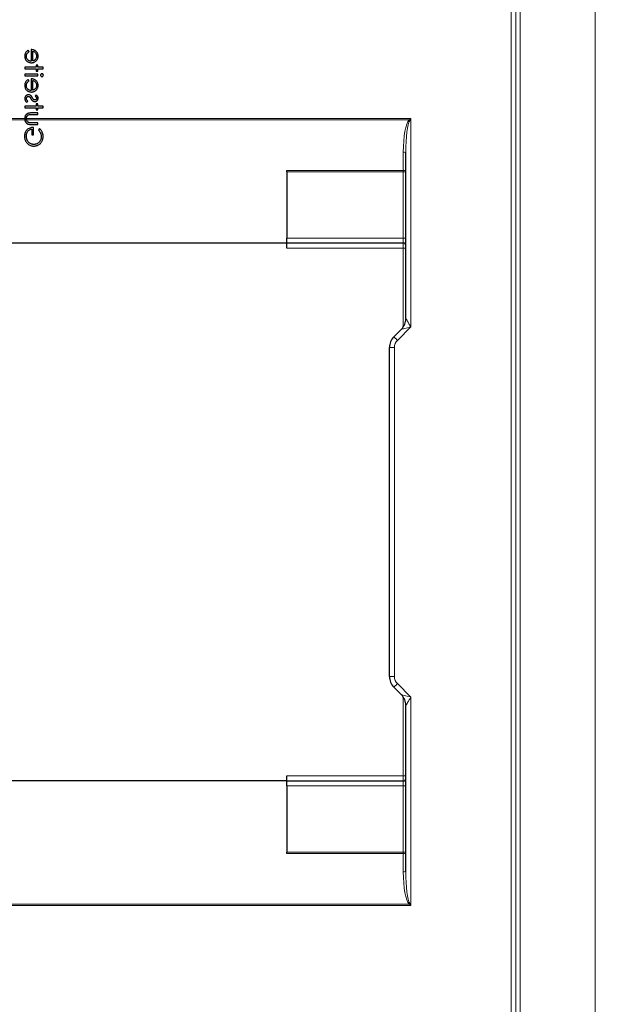
# Model space of a CAD drawing. Units: millimetres. Extents: x 0 to 210, y 0 to 297.
# Drawn here: x 64 to 76, y 228 to 247 of the extents above; entities that cross this region are included whole.
import ezdxf

# ---------------------------------------------------------------- set-up
doc = ezdxf.new("R2010")
doc.units = ezdxf.units.MM
doc.styles.add('SLDTEXTSTYLE0', font='TXT', dxfattribs={"width": 0.75})
doc.dimstyles.new('SLDDIMSTYLE1', dxfattribs={"dimtxt": 3.5, "dimasz": 3.302, "dimexe": 0, "dimexo": 0.0625, "dimgap": 0.875, "dimtad": 1, "dimdec": 0, "dimlfac": 10, "dimrnd": 1e-09, "dimzin": 12, "dimdsep": 46, "dimtxsty": 'SLDTEXTSTYLE0', "dimsah": 1, "dimcen": 0.09, "dimadec": 0, "dimazin": 3, "dimtfac": 1, "dimtdec": 0, "dimtofl": 0, "dimtmove": 0, "dimatfit": 3, "dimfxl": 0, "dimfrac": 2, "dimtolj": 1, "dimtzin": 12, "dimarcsym": 0})

# ---------------------------------------------------------------- blocks, each defined once
blk = doc.blocks.new('_D_1')
at = {"color": 7, "linetype": 'Continuous', "lineweight": 0}
for p, q in [((42.911, 245.361), (42.911, 281.341)), ((86.837, 241.687), (86.837, 281.341)), ((42.911, 280.341), (86.837, 280.341))]:
    blk.add_line(p, q, dxfattribs=at)
at = {"color": 7, "linetype": 'Continuous', "lineweight": 18}
for points in [[(42.911, 280.341), (46.213, 279.833), (46.213, 280.849)], [(86.837, 280.341), (83.535, 280.849), (83.535, 279.833)]]:
    blk.add_solid(points, dxfattribs=at)
at = {"color": 7, "linetype": 'Continuous', "lineweight": 18, "insert": (61.327, 284.852), "char_height": 3.5, "attachment_point": 1, "style": 'SLDTEXTSTYLE0'}
blk.add_mtext('439', dxfattribs=at)

msp = doc.modelspace()

# ---------------------------------------------------------------- linework, layer by layer
at = {"color": 8, "linetype": 'Continuous', "lineweight": 18}
for p, q in [((73.9057, 209.9214), (73.9057, 264.7014)), ((73.9923, 209.9214), (73.9923, 264.7014)), ((74.0789, 264.7014), (74.0789, 209.9214)), ((75.5657, 212.4414), (75.5657, 264.7014)), ((56.6607, 245.0855), (71.9207, 245.0855)), ((71.8873, 245.0632), (56.6942, 245.0632)), ((71.9207, 245.0855), (71.9207, 240.9699)), ((71.7707, 244.058), (71.7707, 244.4241)), ((69.4657, 244.058), (71.7707, 244.058)), ((71.7707, 244.0357), (69.4657, 244.0357)), ((71.7707, 244.0357), (71.7707, 244.058)), ((71.7707, 244.0357), (71.8207, 244.0357)), ((71.7707, 242.7264), (71.7707, 244.0357)), ((69.4657, 242.7264), (71.7707, 242.7264)), ((71.7707, 242.7264), (71.8207, 242.7264)), ((71.7707, 242.6264), (71.7707, 242.7264)), ((71.7707, 242.5264), (69.4657, 242.5264)), ((71.7707, 242.5264), (71.7707, 242.6264)), ((71.7707, 242.5264), (71.8207, 242.5264)), ((71.7707, 240.9698), (71.7707, 242.5264)), ((71.9207, 240.9699), (71.6543, 240.7035)), ((71.5957, 240.5621), (71.4957, 240.5621)), ((71.5957, 240.5621), (71.5957, 234.0606)), ((71.4957, 234.0606), (71.5957, 234.0606)), ((71.6543, 233.9192), (71.9207, 233.6528)), ((71.7707, 232.0964), (71.7707, 233.6529)), ((71.9207, 233.6528), (71.9207, 229.5372)), ((69.4657, 232.0964), (71.7707, 232.0964)), ((71.7707, 231.9964), (71.7707, 232.0964)), ((71.7707, 232.0964), (71.8207, 232.0964)), ((71.7707, 231.8964), (71.7707, 231.9964)), ((71.7707, 231.8964), (69.4657, 231.8964)), ((71.7707, 230.587), (71.7707, 231.8964)), ((71.7707, 231.8964), (71.8207, 231.8964)), ((69.4657, 230.587), (71.7707, 230.587)), ((71.7707, 230.5647), (69.4657, 230.5647)), ((71.7707, 230.5647), (71.7707, 230.587)), ((71.7707, 230.587), (71.8207, 230.587)), ((71.7707, 230.1987), (71.7707, 230.5647)), ((71.9207, 229.5372), (56.6607, 229.5372)), ((56.6942, 229.5595), (71.8873, 229.5595))]:
    msp.add_line(p, q, dxfattribs=at)
at = {"color": 7, "linetype": 'Continuous', "lineweight": 25}
for p, q in [((71.8207, 241.1356), (71.8207, 244.4129)), ((69.4657, 244.0357), (69.4657, 244.058)), ((69.4657, 244.0357), (69.4657, 242.7264)), ((69.4657, 242.6264), (69.4657, 242.7264)), ((69.4657, 242.6264), (59.1157, 242.6264)), ((71.7707, 242.6264), (69.4657, 242.6264)), ((69.4657, 242.5264), (69.4657, 242.6264)), ((71.5836, 240.7742), (71.7328, 240.9235)), ((71.4957, 234.0606), (71.4957, 240.5621)), ((71.7328, 233.6992), (71.5836, 233.8485)), ((71.8207, 230.2098), (71.8207, 233.4871)), ((69.4657, 231.9964), (59.1157, 231.9964)), ((69.4657, 231.9964), (69.4657, 232.0964)), ((69.4657, 231.9964), (71.7707, 231.9964)), ((69.4657, 231.8964), (69.4657, 231.9964)), ((69.4657, 231.8964), (69.4657, 230.587)), ((69.4657, 230.5647), (69.4657, 230.587))]:
    msp.add_line(p, q, dxfattribs=at)
at = {"color": 7, "linetype": 'Continuous', "flags": 128}
for points in [[(64.3715, 246.4095), (64.3568, 246.4374), (64.3568, 246.4374), (64.3451, 246.4305), (64.3346, 246.4231), (64.3252, 246.4153), (64.3171, 246.4069), (64.31, 246.398), (64.3038, 246.3886), (64.2985, 246.3785), (64.2941, 246.368), (64.2906, 246.3569), (64.2882, 246.345), (64.2867, 246.3325), (64.2862, 246.3192), (64.2862, 246.3192), (64.2869, 246.3045), (64.2888, 246.2906), (64.2919, 246.2776), (64.2963, 246.2653), (64.302, 246.254), (64.3089, 246.2434), (64.3171, 246.2335), (64.3266, 246.2246), (64.3368, 246.2167), (64.3474, 246.2097), (64.3584, 246.2039), (64.3697, 246.1991), (64.3812, 246.1953), (64.3931, 246.1927), (64.4053, 246.1911), (64.4179, 246.1906), (64.4179, 246.1906), (64.4297, 246.1911), (64.4412, 246.1924), (64.4523, 246.1947), (64.4632, 246.1979), (64.4737, 246.2021), (64.4839, 246.2071), (64.4938, 246.2131), (64.5033, 246.22), (64.5033, 246.22), (64.5144, 246.2298), (64.5242, 246.2403), (64.5323, 246.2516), (64.5391, 246.2637), (64.5442, 246.2766), (64.548, 246.2903), (64.5502, 246.3047), (64.551, 246.32), (64.551, 246.32), (64.5502, 246.3357), (64.5478, 246.3506), (64.5439, 246.3647), (64.5384, 246.378), (64.5313, 246.3905), (64.5226, 246.4021), (64.5124, 246.413), (64.5006, 246.423), (64.5006, 246.423), (64.4914, 246.4294), (64.4818, 246.435), (64.4715, 246.4397), (64.4607, 246.4436), (64.4493, 246.4467), (64.4374, 246.4489), (64.4249, 246.4503), (64.4119, 246.4508), (64.4119, 246.4508), (64.4119, 246.222), (64.4119, 246.222), (64.4018, 246.2226), (64.3921, 246.224), (64.3829, 246.2263), (64.3742, 246.2293), (64.366, 246.2331), (64.3582, 246.2378), (64.3509, 246.2432), (64.3441, 246.2495), (64.3379, 246.2563), (64.3325, 246.2636), (64.3279, 246.2712), (64.3242, 246.2793), (64.3214, 246.2877), (64.3193, 246.2965), (64.3181, 246.3057), (64.3176, 246.3153), (64.3176, 246.3153), (64.318, 246.3247), (64.3191, 246.3339), (64.321, 246.343), (64.3236, 246.352), (64.3268, 246.3606), (64.3306, 246.3685), (64.3348, 246.3757), (64.3395, 246.3823), (64.3452, 246.3887), (64.3525, 246.3954), (64.3612, 246.4023), (64.3715, 246.4095)], [(64.4433, 246.4194), (64.4557, 246.4157), (64.4668, 246.4111), (64.4765, 246.4059), (64.4849, 246.3999), (64.4924, 246.393), (64.499, 246.385), (64.5049, 246.376), (64.51, 246.366), (64.5142, 246.3553), (64.5172, 246.3443), (64.519, 246.3331), (64.5196, 246.3216), (64.5196, 246.3216), (64.5192, 246.3122), (64.5181, 246.3031), (64.5162, 246.2943), (64.5136, 246.286), (64.5102, 246.2779), (64.5061, 246.2701), (64.5012, 246.2628), (64.4956, 246.2557), (64.4956, 246.2557), (64.491, 246.2508), (64.4858, 246.2462), (64.4801, 246.242), (64.4738, 246.238), (64.467, 246.2344), (64.4596, 246.231), (64.4518, 246.228), (64.4433, 246.2253), (64.4433, 246.2253), (64.4433, 246.4194)], [(64.6497, 246.0694), (64.6497, 246.1008), (64.6497, 246.1008), (64.5465, 246.1008), (64.5465, 246.1008), (64.5465, 246.1457), (64.5465, 246.1457), (64.5151, 246.1457), (64.5151, 246.1457), (64.5151, 246.1008), (64.5151, 246.1008), (64.2907, 246.1008), (64.2907, 246.1008), (64.2907, 246.0694), (64.2907, 246.0694), (64.5151, 246.0694), (64.5151, 246.0694), (64.5151, 246.0245), (64.5151, 246.0245), (64.5465, 246.0245), (64.5465, 246.0245), (64.5465, 246.0694), (64.5465, 246.0694), (64.6497, 246.0694)], [(64.6542, 245.9459), (64.6537, 245.9517), (64.6522, 245.9571), (64.6497, 245.9621), (64.6463, 245.9666), (64.6421, 245.9703), (64.6375, 245.973), (64.6325, 245.9746), (64.6271, 245.9752), (64.6271, 245.9752), (64.6219, 245.9746), (64.6169, 245.973), (64.6124, 245.9703), (64.6083, 245.9666), (64.6048, 245.9621), (64.6023, 245.9571), (64.6008, 245.9517), (64.6003, 245.9459), (64.6003, 245.9459), (64.6008, 245.9401), (64.6023, 245.9349), (64.6048, 245.9299), (64.6083, 245.9254), (64.6124, 245.9217), (64.6169, 245.919), (64.6219, 245.9174), (64.6271, 245.9169), (64.6271, 245.9169), (64.6325, 245.9174), (64.6375, 245.919), (64.6421, 245.9217), (64.6463, 245.9254), (64.6497, 245.9299), (64.6522, 245.9349), (64.6537, 245.9401), (64.6542, 245.9459)], [(64.3715, 245.8306), (64.3568, 245.8585), (64.3568, 245.8585), (64.3451, 245.8516), (64.3346, 245.8443), (64.3252, 245.8364), (64.3171, 245.828), (64.31, 245.8191), (64.3038, 245.8097), (64.2985, 245.7997), (64.2941, 245.7892), (64.2906, 245.778), (64.2882, 245.7662), (64.2867, 245.7536), (64.2862, 245.7404), (64.2862, 245.7404), (64.2869, 245.7257), (64.2888, 245.7118), (64.2919, 245.6987), (64.2963, 245.6865), (64.302, 245.6751), (64.3089, 245.6645), (64.3171, 245.6547), (64.3266, 245.6458), (64.3368, 245.6378), (64.3474, 245.6309), (64.3584, 245.625), (64.3697, 245.6203), (64.3812, 245.6165), (64.3931, 245.6138), (64.4053, 245.6123), (64.4179, 245.6117), (64.4179, 245.6117), (64.4297, 245.6122), (64.4412, 245.6135), (64.4523, 245.6159), (64.4632, 245.6191), (64.4737, 245.6232), (64.4839, 245.6283), (64.4938, 245.6343), (64.5033, 245.6412), (64.5033, 245.6412), (64.5144, 245.6509), (64.5242, 245.6614), (64.5323, 245.6727), (64.5391, 245.6848), (64.5442, 245.6978), (64.548, 245.7114), (64.5502, 245.7259), (64.551, 245.7411), (64.551, 245.7411), (64.5502, 245.7569), (64.5478, 245.7718), (64.5439, 245.7859), (64.5384, 245.7991), (64.5313, 245.8116), (64.5226, 245.8233), (64.5124, 245.8341), (64.5006, 245.8441), (64.5006, 245.8441), (64.4914, 245.8506), (64.4818, 245.8561), (64.4715, 245.8609), (64.4607, 245.8648), (64.4493, 245.8678), (64.4374, 245.8701), (64.4249, 245.8714), (64.4119, 245.872), (64.4119, 245.872), (64.4119, 245.6431), (64.4119, 245.6431), (64.4018, 245.6438), (64.3921, 245.6452), (64.3829, 245.6474), (64.3742, 245.6505), (64.366, 245.6543), (64.3582, 245.6589), (64.3509, 245.6644), (64.3441, 245.6706), (64.3379, 245.6775), (64.3325, 245.6847), (64.3279, 245.6924), (64.3242, 245.7004), (64.3214, 245.7088), (64.3193, 245.7177), (64.3181, 245.7268), (64.3176, 245.7365), (64.3176, 245.7365), (64.318, 245.7458), (64.3191, 245.755), (64.321, 245.7641), (64.3236, 245.7731), (64.3268, 245.7817), (64.3306, 245.7897), (64.3348, 245.7969), (64.3395, 245.8035), (64.3452, 245.8099), (64.3525, 245.8165), (64.3612, 245.8235), (64.3715, 245.8306)], [(64.5465, 245.9303), (64.5465, 245.9617), (64.5465, 245.9617), (64.2907, 245.9617), (64.2907, 245.9617), (64.2907, 245.9303), (64.2907, 245.9303), (64.5465, 245.9303)], [(64.4433, 245.8406), (64.4557, 245.8369), (64.4668, 245.8323), (64.4765, 245.827), (64.4849, 245.821), (64.4924, 245.8141), (64.499, 245.8061), (64.5049, 245.7972), (64.51, 245.7871), (64.5142, 245.7765), (64.5172, 245.7655), (64.519, 245.7543), (64.5196, 245.7428), (64.5196, 245.7428), (64.5192, 245.7334), (64.5181, 245.7243), (64.5162, 245.7155), (64.5136, 245.7071), (64.5102, 245.699), (64.5061, 245.6913), (64.5012, 245.6839), (64.4956, 245.6769), (64.4956, 245.6769), (64.491, 245.6719), (64.4858, 245.6674), (64.4801, 245.6631), (64.4738, 245.6592), (64.467, 245.6555), (64.4596, 245.6522), (64.4518, 245.6492), (64.4433, 245.6464), (64.4433, 245.6464), (64.4433, 245.8406)], [(64.5146, 245.5534), (64.4926, 245.5321), (64.4926, 245.5321), (64.4989, 245.5265), (64.5044, 245.5209), (64.509, 245.5152), (64.5128, 245.5098), (64.5158, 245.5042), (64.5179, 245.4988), (64.5191, 245.4933), (64.5196, 245.4879), (64.5196, 245.4879), (64.5189, 245.4813), (64.517, 245.4752), (64.5137, 245.4695), (64.5092, 245.4644), (64.5038, 245.4601), (64.498, 245.4571), (64.4918, 245.4553), (64.4851, 245.4547), (64.4851, 245.4547), (64.4791, 245.4552), (64.4733, 245.4568), (64.4675, 245.4596), (64.4619, 245.4634), (64.4619, 245.4634), (64.4591, 245.4658), (64.4561, 245.4689), (64.453, 245.4726), (64.4497, 245.4768), (64.4464, 245.4817), (64.4429, 245.4872), (64.4393, 245.4932), (64.4356, 245.4999), (64.4356, 245.4999), (64.4309, 245.508), (64.4264, 245.5155), (64.4218, 245.5223), (64.4173, 245.5284), (64.4128, 245.5338), (64.4084, 245.5385), (64.404, 245.5426), (64.3997, 245.546), (64.3997, 245.546), (64.3906, 245.5511), (64.381, 245.5549), (64.3709, 245.5571), (64.3601, 245.5579), (64.3601, 245.5579), (64.3526, 245.5575), (64.3453, 245.5565), (64.3382, 245.5549), (64.3316, 245.5525), (64.3251, 245.5495), (64.319, 245.5458), (64.3132, 245.5415), (64.3077, 245.5364), (64.3026, 245.5309), (64.2983, 245.5251), (64.2946, 245.5189), (64.2916, 245.5124), (64.2892, 245.5055), (64.2876, 245.4983), (64.2866, 245.4908), (64.2862, 245.4829), (64.2862, 245.4829), (64.2868, 245.4723), (64.2885, 245.462), (64.2914, 245.4519), (64.2954, 245.4421), (64.3005, 245.4327), (64.3064, 245.4242), (64.3132, 245.4166), (64.3209, 245.4098), (64.3209, 245.4098), (64.3446, 245.4306), (64.3446, 245.4306), (64.3382, 245.4367), (64.3328, 245.4428), (64.3282, 245.449), (64.3244, 245.4552), (64.3214, 245.4616), (64.3193, 245.4681), (64.3181, 245.4747), (64.3176, 245.4813), (64.3176, 245.4813), (64.3184, 245.4904), (64.3207, 245.4987), (64.3245, 245.5063), (64.3299, 245.5133), (64.3363, 245.519), (64.3433, 245.5232), (64.3507, 245.5256), (64.3588, 245.5265), (64.3588, 245.5265), (64.3655, 245.5259), (64.3718, 245.5243), (64.3777, 245.5216), (64.3832, 245.5178), (64.3832, 245.5178), (64.3859, 245.5154), (64.3887, 245.5122), (64.3918, 245.5084), (64.395, 245.5039), (64.3984, 245.4987), (64.4019, 245.4928), (64.4056, 245.4863), (64.4096, 245.4791), (64.4096, 245.4791), (64.414, 245.4713), (64.4184, 245.4641), (64.4228, 245.4577), (64.4272, 245.4518), (64.4315, 245.4466), (64.4358, 245.4421), (64.4402, 245.4382), (64.4445, 245.435), (64.4445, 245.435), (64.4534, 245.4299), (64.463, 245.4262), (64.4731, 245.424), (64.4839, 245.4233), (64.4839, 245.4233), (64.491, 245.4235), (64.4977, 245.4244), (64.5041, 245.4259), (64.5103, 245.4278), (64.5161, 245.4304), (64.5217, 245.4336), (64.5269, 245.4373), (64.5318, 245.4416), (64.5363, 245.4463), (64.5402, 245.4514), (64.5435, 245.4567), (64.5462, 245.4623), (64.5483, 245.4683), (64.5498, 245.4745), (64.5507, 245.481), (64.551, 245.4879), (64.551, 245.4879), (64.5504, 245.496), (64.5487, 245.5042), (64.5459, 245.5124), (64.5419, 245.5206), (64.5367, 245.5287), (64.5305, 245.5369), (64.5231, 245.5452), (64.5146, 245.5534)], [(64.5465, 244.9701), (64.5465, 245.0015), (64.5465, 245.0015), (64.4279, 245.0015), (64.4279, 245.0015), (64.4174, 245.0015), (64.4079, 245.0017), (64.3991, 245.0022), (64.3912, 245.0027), (64.3842, 245.0034), (64.3779, 245.0043), (64.3726, 245.0053), (64.368, 245.0064), (64.368, 245.0064), (64.3624, 245.0085), (64.357, 245.011), (64.3519, 245.0139), (64.3472, 245.0172), (64.3427, 245.021), (64.3385, 245.0252), (64.3347, 245.0298), (64.3312, 245.0348), (64.3253, 245.0458), (64.321, 245.0579), (64.3185, 245.0709), (64.3176, 245.085), (64.3176, 245.085), (64.3185, 245.099), (64.3209, 245.1119), (64.3251, 245.1237), (64.3308, 245.1343), (64.3379, 245.1437), (64.3461, 245.1514), (64.3553, 245.1577), (64.3655, 245.1623), (64.3655, 245.1623), (64.3697, 245.1635), (64.3749, 245.1645), (64.3812, 245.1655), (64.3884, 245.1662), (64.3968, 245.1668), (64.4061, 245.1671), (64.4165, 245.1674), (64.4279, 245.1675), (64.4279, 245.1675), (64.5465, 245.1675), (64.5465, 245.1675), (64.5465, 245.1989), (64.5465, 245.1989), (64.422, 245.1989), (64.422, 245.1989), (64.4093, 245.1987), (64.3974, 245.1981), (64.3862, 245.1971), (64.376, 245.1957), (64.3664, 245.194), (64.3578, 245.1918), (64.35, 245.1892), (64.3429, 245.1863), (64.3364, 245.1829), (64.3303, 245.1792), (64.3246, 245.175), (64.3192, 245.1705), (64.3141, 245.1655), (64.3095, 245.1602), (64.3052, 245.1545), (64.3012, 245.1483), (64.2977, 245.1418), (64.2946, 245.1348), (64.2921, 245.1275), (64.29, 245.1197), (64.2883, 245.1115), (64.2871, 245.103), (64.2864, 245.0941), (64.2862, 245.0847), (64.2862, 245.0847), (64.2864, 245.0754), (64.2871, 245.0664), (64.2883, 245.0578), (64.29, 245.0496), (64.2921, 245.0419), (64.2946, 245.0345), (64.2977, 245.0275), (64.3012, 245.0209), (64.3052, 245.0147), (64.3095, 245.0089), (64.3142, 245.0035), (64.3192, 244.9985), (64.3247, 244.994), (64.3305, 244.9898), (64.3367, 244.986), (64.3432, 244.9827), (64.3504, 244.9797), (64.3584, 244.9771), (64.3673, 244.975), (64.377, 244.9732), (64.3875, 244.9718), (64.3989, 244.9708), (64.4112, 244.9703), (64.4243, 244.9701), (64.4243, 244.9701), (64.5465, 244.9701)], [(64.6497, 245.3021), (64.6497, 245.3335), (64.6497, 245.3335), (64.5465, 245.3335), (64.5465, 245.3335), (64.5465, 245.3784), (64.5465, 245.3784), (64.5151, 245.3784), (64.5151, 245.3784), (64.5151, 245.3335), (64.5151, 245.3335), (64.2907, 245.3335), (64.2907, 245.3335), (64.2907, 245.3021), (64.2907, 245.3021), (64.5151, 245.3021), (64.5151, 245.3021), (64.5151, 245.2572), (64.5151, 245.2572), (64.5465, 245.2572), (64.5465, 245.2572), (64.5465, 245.3021), (64.5465, 245.3021), (64.6497, 245.3021)], [(64.581, 244.8893), (64.5555, 244.8624), (64.5555, 244.8624), (64.5689, 244.8475), (64.5807, 244.8319), (64.5907, 244.8156), (64.5989, 244.7986), (64.6054, 244.7813), (64.6101, 244.7643), (64.6129, 244.7475), (64.6138, 244.731), (64.6138, 244.731), (64.6135, 244.7208), (64.6125, 244.7107), (64.611, 244.7008), (64.6088, 244.691), (64.606, 244.6813), (64.6026, 244.6717), (64.5985, 244.6623), (64.5938, 244.6529), (64.5886, 244.644), (64.5829, 244.6355), (64.5768, 244.6275), (64.5703, 244.6201), (64.5632, 244.6132), (64.5558, 244.6067), (64.5479, 244.6008), (64.5395, 244.5955), (64.5309, 244.5907), (64.5222, 244.5866), (64.5133, 244.5831), (64.5043, 244.5803), (64.4953, 244.5781), (64.486, 244.5764), (64.4767, 244.5755), (64.4673, 244.5752), (64.4673, 244.5752), (64.4576, 244.5755), (64.448, 244.5765), (64.4385, 244.5783), (64.4292, 244.5807), (64.4199, 244.5837), (64.4108, 244.5874), (64.4018, 244.5918), (64.393, 244.5969), (64.3845, 244.6026), (64.3764, 244.6088), (64.3687, 244.6156), (64.3617, 244.6228), (64.3549, 244.6306), (64.3488, 244.6388), (64.343, 244.6477), (64.3378, 244.657), (64.3331, 244.6667), (64.3289, 244.6766), (64.3255, 244.6868), (64.3227, 244.6972), (64.3204, 244.7078), (64.3189, 244.7187), (64.3179, 244.7298), (64.3176, 244.7411), (64.3176, 244.7411), (64.3181, 244.7547), (64.3195, 244.7677), (64.3218, 244.7803), (64.3251, 244.7923), (64.3293, 244.8037), (64.3345, 244.8146), (64.3406, 244.825), (64.3476, 244.8349), (64.3554, 244.844), (64.3637, 244.8521), (64.3726, 244.8593), (64.382, 244.8654), (64.392, 244.8706), (64.4025, 244.8748), (64.4137, 244.8781), (64.4253, 244.8803), (64.4253, 244.8803), (64.4253, 244.7636), (64.4253, 244.7636), (64.4612, 244.7636), (64.4612, 244.7636), (64.4612, 244.9117), (64.4612, 244.9117), (64.4412, 244.9109), (64.4221, 244.9086), (64.4042, 244.9048), (64.3873, 244.8996), (64.3714, 244.8929), (64.3566, 244.8848), (64.3429, 244.8752), (64.3303, 244.8642), (64.3189, 244.8519), (64.309, 244.8387), (64.3007, 244.8244), (64.2939, 244.8092), (64.2885, 244.793), (64.2848, 244.7758), (64.2825, 244.7575), (64.2817, 244.7383), (64.2817, 244.7383), (64.282, 244.7265), (64.2828, 244.715), (64.2841, 244.7038), (64.2859, 244.693), (64.2882, 244.6824), (64.2911, 244.6721), (64.2944, 244.6622), (64.2983, 244.6525), (64.3027, 244.6432), (64.3076, 244.6342), (64.313, 244.6255), (64.319, 244.6171), (64.3254, 244.609), (64.3324, 244.6013), (64.3399, 244.5938), (64.3479, 244.5867), (64.3479, 244.5867), (64.3609, 244.5767), (64.3744, 244.5679), (64.3884, 244.5605), (64.4029, 244.5545), (64.4179, 244.5498), (64.4334, 244.5464), (64.4494, 244.5445), (64.4659, 244.5438), (64.4659, 244.5438), (64.4782, 244.5441), (64.4903, 244.5453), (64.5022, 244.5472), (64.5139, 244.5499), (64.5254, 244.5533), (64.5366, 244.5575), (64.5477, 244.5625), (64.5585, 244.5682), (64.5689, 244.5747), (64.5787, 244.5816), (64.588, 244.5892), (64.5967, 244.5973), (64.6047, 244.606), (64.6122, 244.6153), (64.6192, 244.6251), (64.6255, 244.6355), (64.6312, 244.6463), (64.6361, 244.6575), (64.6402, 244.6691), (64.6437, 244.681), (64.6463, 244.6932), (64.6481, 244.7058), (64.6493, 244.7187), (64.6497, 244.732), (64.6497, 244.732), (64.6494, 244.7429), (64.6486, 244.7535), (64.6474, 244.7641), (64.6456, 244.7744), (64.6433, 244.7846), (64.6405, 244.7946), (64.6372, 244.8045), (64.6334, 244.8142), (64.6289, 244.8238), (64.624, 244.8333), (64.6183, 244.8428), (64.6121, 244.8522), (64.6052, 244.8616), (64.5977, 244.8708), (64.5897, 244.8801), (64.581, 244.8893)]]:
    msp.add_lwpolyline(points, dxfattribs=at)
at = {"color": 8, "linetype": 'Continuous', "lineweight": 18, "flags": 128}
for points in [[(71.8873, 245.0632), (71.8983, 245.0706), (71.9095, 245.078), (71.9207, 245.0855)], [(71.9207, 245.0855), (71.9132, 245.0743), (71.9058, 245.0631), (71.8984, 245.0521)], [(71.8207, 241.1356), (71.8226, 241.1324), (71.8283, 241.123), (71.8376, 241.1077), (71.85, 241.0871), (71.8652, 241.062), (71.8824, 241.0333), (71.9012, 241.0023), (71.9207, 240.9699)], [(71.9207, 240.9699), (71.8881, 240.9619), (71.8565, 240.9541), (71.8268, 240.9467), (71.8, 240.9401), (71.7768, 240.9344), (71.758, 240.9297), (71.7442, 240.9263), (71.7357, 240.9242), (71.7328, 240.9235)], [(71.5836, 240.7742), (71.5849, 240.7729), (71.589, 240.7688), (71.5955, 240.7623), (71.6043, 240.7535), (71.615, 240.7428), (71.6272, 240.7306), (71.6405, 240.7173), (71.6543, 240.7035)], [(71.6543, 233.9192), (71.6405, 233.9054), (71.6272, 233.8921), (71.615, 233.8799), (71.6043, 233.8692), (71.5955, 233.8604), (71.589, 233.8539), (71.5849, 233.8499), (71.5836, 233.8485)], [(71.7328, 233.6992), (71.7365, 233.6983), (71.7471, 233.6957), (71.7645, 233.6914), (71.7879, 233.6856), (71.8163, 233.6786), (71.8488, 233.6706), (71.8841, 233.6618), (71.9207, 233.6528)], [(71.9207, 233.6528), (71.9033, 233.624), (71.8865, 233.5961), (71.8707, 233.5699), (71.8564, 233.5463), (71.8441, 233.5259), (71.8341, 233.5093), (71.8267, 233.4971), (71.8222, 233.4896), (71.8207, 233.4871)], [(71.9207, 229.5372), (71.9095, 229.5447), (71.8983, 229.5521), (71.8873, 229.5595)], [(71.8984, 229.5706), (71.9058, 229.5596), (71.9132, 229.5484), (71.9207, 229.5372)]]:
    msp.add_lwpolyline(points, dxfattribs=at)
at = {"color": 8, "linetype": 'Continuous', "lineweight": 18}
for centre, radius, start, end in [((71.6722, 244.837), 0.3122, 43.55267, 46.44733), ((71.7826, 244.3596), 0.0655, 54.40802, 100.44832), ((71.7826, 243.9936), 0.0655, 54.40614, 100.4502), ((71.7957, 240.5621), 0.2, 135, 180), ((71.7957, 234.0606), 0.2, 180, 225), ((71.7826, 230.6291), 0.0655, 259.5498, 305.59386), ((71.7826, 230.2631), 0.0655, 259.55168, 305.59198), ((71.6722, 229.7857), 0.3122, 313.55267, 316.44733)]:
    msp.add_arc(centre, radius, start, end, dxfattribs=at)
at = {"color": 7, "linetype": 'Continuous', "lineweight": 25}
for centre, radius, start, end in [((71.7707, 242.5764), 0.05, 0, 90), ((71.5207, 241.1356), 0.3, 315, 0), ((71.7957, 240.5621), 0.3, 135, 180), ((71.7957, 234.0606), 0.3, 180, 225), ((71.5207, 233.4871), 0.3, 0, 45), ((71.7707, 232.0464), 0.05, 270, 0)]:
    msp.add_arc(centre, radius, start, end, dxfattribs=at)
at = {"color": 8, "linetype": 'Continuous', "lineweight": 18}
for centre, ratio, start_param, end_param in [((71.9207, 244.4241), 0.2287695, 0.2248994, 1.5707963), ((71.9207, 244.4129), 0.152513, 0.2248994, 1.5707963), ((71.9207, 230.1987), 0.2287695, 1.5707963, 2.9166933), ((71.9207, 230.2098), 0.152513, 1.5707963, 2.9166933)]:
    msp.add_ellipse(centre, major_axis=(0, 0.6557), ratio=ratio, start_param=start_param, end_param=end_param, dxfattribs=at)

# ---------------------------------------------------------------- dimensions: what is measured, and where the dimension line sits
at = {"color": 7, "linetype": 'Continuous', "lineweight": 18}
dim = msp.add_linear_dim(base=(86.8365, 280.3405), p1=(42.9108, 244.3614), p2=(86.8365, 240.6867), dimstyle='SLDDIMSTYLE1', dxfattribs=at)
dim.commit()
dim.dimension.update_dxf_attribs({"geometry": '_D_1', "text_midpoint": (65.2064, 280.3405), "dimtype": 160})

doc.saveas('drawing.dxf')
